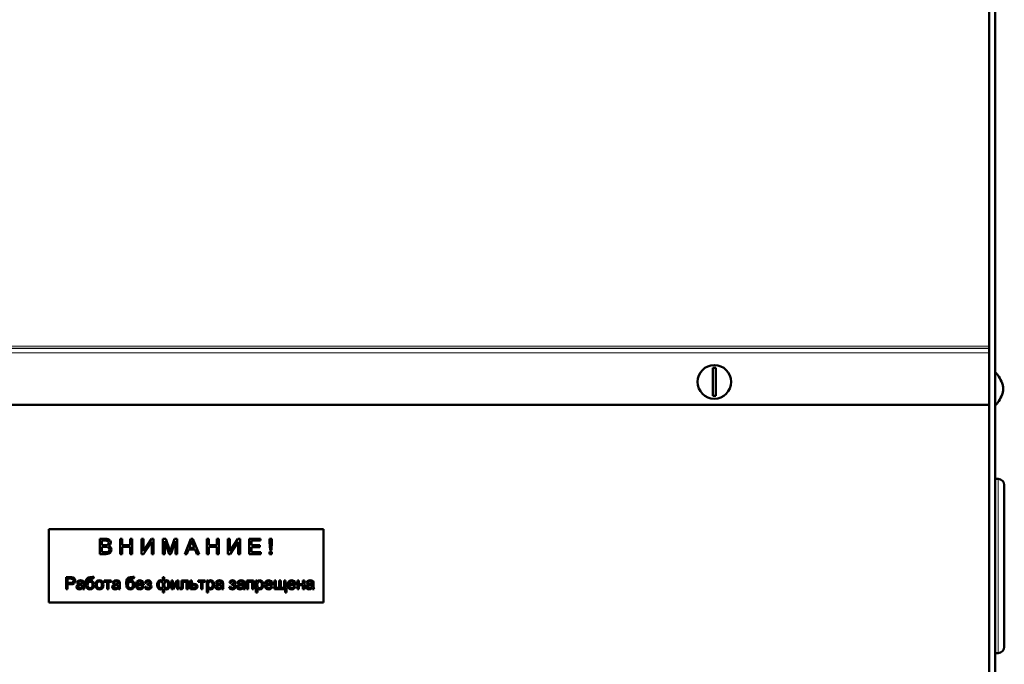
# Model space of a CAD drawing. Units: millimetres. Extents: x 56 to 360, y 8 to 292.
# Drawn here: x 332 to 358, y 130 to 147 of the extents above; entities that cross this region are included whole.
import ezdxf

# ---------------------------------------------------------------- set-up
doc = ezdxf.new("R2010")
doc.units = ezdxf.units.MM
doc.layers.add('DV3_0', color=7, linetype='Continuous')
doc.layers.add('Стандарт', color=7, linetype='Continuous')

# ---------------------------------------------------------------- blocks, each defined once
blk = doc.blocks.new('SE2')
at = {"layer": 'DV3_0', "color": 7, "linetype": 'Continuous', "lineweight": 50}
for p, q in [((357.106, 138.026), (357.106, 230.78)), ((357.266, 230.713), (357.266, 126.666)), ((357.106, 138.026), (357.106, 137.97)), ((357.106, 137.97), (357.106, 137.96)), ((357.106, 137.96), (357.106, 137.847)), ((357.106, 137.847), (357.106, 136.487)), ((349.866, 137.453), (349.866, 136.721)), ((349.946, 136.721), (349.946, 137.453)), ((357.33, 137.272), (357.33, 137.274)), ((357.33, 136.541), (357.33, 136.538)), ((357.106, 136.487), (304.626, 136.487)), ((357.106, 126.666), (357.106, 136.487)), ((357.346, 134.546), (357.266, 134.546)), ((357.506, 130.146), (357.506, 134.386)), ((339.666, 133.226), (332.466, 133.226)), ((332.466, 133.226), (332.466, 131.306)), ((339.666, 131.306), (339.666, 133.226)), ((333.803, 132.578), (333.803, 132.978)), ((333.803, 132.978), (333.953, 132.978)), ((333.936, 132.93), (333.856, 132.93)), ((333.856, 132.93), (333.856, 132.81)), ((334.334, 132.578), (334.334, 132.978)), ((334.334, 132.978), (334.387, 132.978)), ((334.387, 132.978), (334.387, 132.814)), ((334.595, 132.814), (334.595, 132.978)), ((334.595, 132.978), (334.648, 132.978)), ((334.648, 132.978), (334.648, 132.578)), ((334.893, 132.578), (334.893, 132.978)), ((334.893, 132.978), (334.942, 132.978)), ((334.942, 132.978), (334.942, 132.655)), ((334.942, 132.655), (335.154, 132.978)), ((335.154, 132.978), (335.208, 132.978)), ((335.208, 132.978), (335.208, 132.578)), ((335.45, 132.578), (335.45, 132.978)), ((335.45, 132.978), (335.529, 132.978)), ((335.502, 132.918), (335.5, 132.918)), ((335.5, 132.918), (335.5, 132.578)), ((335.616, 132.578), (335.502, 132.918)), ((335.529, 132.978), (335.624, 132.695)), ((335.664, 132.7), (335.76, 132.978)), ((335.779, 132.913), (335.664, 132.578)), ((335.76, 132.978), (335.83, 132.978)), ((335.78, 132.913), (335.779, 132.913)), ((335.78, 132.578), (335.78, 132.913)), ((335.83, 132.978), (335.83, 132.578)), ((336.027, 132.578), (336.181, 132.978)), ((336.181, 132.978), (336.238, 132.978)), ((336.209, 132.936), (336.208, 132.936)), ((336.238, 132.978), (336.401, 132.578)), ((336.601, 132.578), (336.601, 132.978)), ((336.601, 132.978), (336.654, 132.978)), ((336.654, 132.978), (336.654, 132.814)), ((336.862, 132.814), (336.862, 132.978)), ((336.862, 132.978), (336.915, 132.978)), ((336.915, 132.978), (336.915, 132.578)), ((337.159, 132.578), (337.159, 132.978)), ((337.159, 132.978), (337.208, 132.978)), ((337.208, 132.978), (337.208, 132.655)), ((337.208, 132.655), (337.421, 132.978)), ((337.421, 132.978), (337.474, 132.978)), ((337.474, 132.978), (337.474, 132.578)), ((337.718, 132.578), (337.718, 132.978)), ((337.718, 132.978), (338.008, 132.978)), ((338.008, 132.93), (337.771, 132.93)), ((337.771, 132.93), (337.771, 132.808)), ((338.008, 132.978), (338.008, 132.93)), ((338.249, 132.889), (338.249, 132.978)), ((338.249, 132.978), (338.31, 132.978)), ((338.31, 132.978), (338.31, 132.889)), ((333.856, 132.81), (333.943, 132.81)), ((333.949, 132.763), (333.856, 132.763)), ((333.856, 132.763), (333.856, 132.625)), ((334.387, 132.814), (334.595, 132.814)), ((334.595, 132.766), (334.387, 132.766)), ((334.387, 132.766), (334.387, 132.578)), ((334.595, 132.578), (334.595, 132.766)), ((335.159, 132.901), (334.946, 132.578)), ((335.159, 132.578), (335.159, 132.901)), ((336.128, 132.7), (336.083, 132.578)), ((336.295, 132.7), (336.128, 132.7)), ((336.187, 132.861), (336.143, 132.742)), ((336.143, 132.742), (336.279, 132.742)), ((336.342, 132.578), (336.295, 132.7)), ((336.654, 132.814), (336.862, 132.814)), ((336.862, 132.766), (336.654, 132.766)), ((336.654, 132.766), (336.654, 132.578)), ((336.862, 132.578), (336.862, 132.766)), ((337.425, 132.901), (337.213, 132.578)), ((337.425, 132.578), (337.425, 132.901)), ((337.771, 132.808), (337.992, 132.808)), ((337.992, 132.761), (337.771, 132.761)), ((337.771, 132.761), (337.771, 132.625)), ((337.992, 132.808), (337.992, 132.761)), ((338.264, 132.678), (338.249, 132.889)), ((338.296, 132.678), (338.264, 132.678)), ((338.31, 132.889), (338.296, 132.678)), ((333.956, 132.578), (333.803, 132.578)), ((333.856, 132.625), (333.956, 132.625)), ((334.387, 132.578), (334.334, 132.578)), ((334.648, 132.578), (334.595, 132.578)), ((334.946, 132.578), (334.893, 132.578)), ((335.208, 132.578), (335.159, 132.578)), ((335.5, 132.578), (335.45, 132.578)), ((335.664, 132.578), (335.616, 132.578)), ((335.642, 132.636), (335.643, 132.636)), ((335.83, 132.578), (335.78, 132.578)), ((336.083, 132.578), (336.027, 132.578)), ((336.401, 132.578), (336.342, 132.578)), ((336.654, 132.578), (336.601, 132.578)), ((336.915, 132.578), (336.862, 132.578)), ((337.213, 132.578), (337.159, 132.578)), ((337.474, 132.578), (337.425, 132.578)), ((338.017, 132.578), (337.718, 132.578)), ((337.771, 132.625), (338.017, 132.625)), ((338.017, 132.625), (338.017, 132.578)), ((338.251, 132.578), (338.251, 132.634)), ((338.251, 132.634), (338.307, 132.634)), ((338.307, 132.578), (338.251, 132.578)), ((338.307, 132.634), (338.307, 132.578)), ((332.914, 131.658), (332.914, 131.971)), ((332.914, 131.971), (333.032, 131.971)), ((333.035, 131.934), (332.955, 131.934)), ((332.955, 131.934), (332.955, 131.822)), ((333.609, 131.978), (333.643, 131.978)), ((333.916, 131.852), (333.916, 131.884)), ((333.916, 131.884), (334.1, 131.884)), ((334.1, 131.884), (334.1, 131.852)), ((334.668, 131.978), (334.702, 131.978)), ((335.45, 131.862), (335.45, 131.971)), ((335.45, 131.971), (335.488, 131.971)), ((335.488, 131.971), (335.488, 131.862)), ((335.677, 131.658), (335.677, 131.884)), ((335.677, 131.884), (335.716, 131.884)), ((335.716, 131.884), (335.716, 131.712)), ((335.716, 131.712), (335.823, 131.884)), ((335.823, 131.884), (335.864, 131.884)), ((335.864, 131.884), (335.864, 131.658)), ((335.94, 131.731), (335.94, 131.884)), ((335.94, 131.884), (336.114, 131.884)), ((336.114, 131.884), (336.114, 131.658)), ((336.172, 131.658), (336.172, 131.884)), ((336.172, 131.884), (336.21, 131.884)), ((336.21, 131.884), (336.21, 131.796)), ((336.379, 131.852), (336.379, 131.884)), ((336.379, 131.884), (336.563, 131.884)), ((336.563, 131.884), (336.563, 131.852)), ((336.601, 131.571), (336.601, 131.884)), ((336.601, 131.884), (336.636, 131.884)), ((336.636, 131.884), (336.636, 131.855)), ((337.652, 131.658), (337.652, 131.884)), ((337.652, 131.884), (337.831, 131.884)), ((337.831, 131.884), (337.831, 131.658)), ((337.889, 131.571), (337.889, 131.884)), ((337.889, 131.884), (337.924, 131.884)), ((337.924, 131.884), (337.924, 131.855)), ((338.376, 131.658), (338.376, 131.884)), ((338.376, 131.884), (338.415, 131.884)), ((338.415, 131.884), (338.415, 131.69)), ((338.502, 131.69), (338.502, 131.884)), ((338.502, 131.884), (338.54, 131.884)), ((338.54, 131.884), (338.54, 131.69)), ((338.628, 131.69), (338.628, 131.884)), ((338.628, 131.884), (338.667, 131.884)), ((338.667, 131.884), (338.667, 131.69)), ((338.978, 131.658), (338.978, 131.884)), ((338.978, 131.884), (339.016, 131.884)), ((339.016, 131.884), (339.016, 131.791)), ((339.123, 131.791), (339.123, 131.884)), ((339.123, 131.884), (339.161, 131.884)), ((339.161, 131.884), (339.161, 131.658)), ((332.955, 131.658), (332.914, 131.658)), ((332.955, 131.822), (333.036, 131.822)), ((333.035, 131.785), (332.955, 131.785)), ((332.955, 131.785), (332.955, 131.658)), ((333.232, 131.815), (333.195, 131.82)), ((333.277, 131.789), (333.313, 131.794)), ((333.346, 131.758), (333.346, 131.772)), ((333.397, 131.658), (333.357, 131.658)), ((333.385, 131.804), (333.385, 131.753)), ((333.989, 131.852), (333.916, 131.852)), ((333.989, 131.658), (333.989, 131.852)), ((334.028, 131.658), (333.989, 131.658)), ((334.1, 131.852), (334.028, 131.852)), ((334.028, 131.852), (334.028, 131.658)), ((334.17, 131.815), (334.132, 131.82)), ((334.215, 131.789), (334.25, 131.794)), ((334.284, 131.758), (334.284, 131.772)), ((334.334, 131.658), (334.294, 131.658)), ((334.322, 131.804), (334.322, 131.753)), ((334.95, 131.761), (334.78, 131.761)), ((334.782, 131.793), (334.911, 131.793)), ((334.909, 131.731), (334.949, 131.726)), ((334.978, 131.722), (335.014, 131.73)), ((335.021, 131.82), (334.985, 131.826)), ((335.046, 131.761), (335.046, 131.791)), ((335.046, 131.791), (335.058, 131.791)), ((335.058, 131.761), (335.046, 131.761)), ((335.45, 131.571), (335.45, 131.678)), ((335.488, 131.678), (335.488, 131.571)), ((335.719, 131.658), (335.677, 131.658)), ((335.826, 131.83), (335.719, 131.658)), ((335.826, 131.658), (335.826, 131.83)), ((335.864, 131.658), (335.826, 131.658)), ((335.898, 131.658), (335.898, 131.692)), ((336.075, 131.852), (335.979, 131.852)), ((335.979, 131.852), (335.979, 131.721)), ((336.075, 131.658), (336.075, 131.852)), ((336.114, 131.658), (336.075, 131.658)), ((336.273, 131.658), (336.172, 131.658)), ((336.21, 131.796), (336.263, 131.796)), ((336.26, 131.764), (336.21, 131.764)), ((336.21, 131.764), (336.21, 131.69)), ((336.21, 131.69), (336.256, 131.69)), ((336.452, 131.852), (336.379, 131.852)), ((336.452, 131.658), (336.452, 131.852)), ((336.491, 131.658), (336.452, 131.658)), ((336.563, 131.852), (336.491, 131.852)), ((336.491, 131.852), (336.491, 131.658)), ((336.636, 131.855), (336.637, 131.855)), ((336.641, 131.682), (336.64, 131.682)), ((336.64, 131.682), (336.64, 131.571)), ((336.876, 131.815), (336.838, 131.82)), ((336.921, 131.789), (336.956, 131.794)), ((336.99, 131.758), (336.99, 131.772)), ((337.04, 131.658), (337, 131.658)), ((337.028, 131.804), (337.028, 131.753)), ((337.19, 131.722), (337.226, 131.73)), ((337.233, 131.82), (337.197, 131.826)), ((337.258, 131.761), (337.258, 131.791)), ((337.258, 131.791), (337.27, 131.791)), ((337.271, 131.761), (337.258, 131.761)), ((337.44, 131.815), (337.403, 131.82)), ((337.485, 131.789), (337.521, 131.794)), ((337.554, 131.758), (337.554, 131.772)), ((337.605, 131.658), (337.565, 131.658)), ((337.593, 131.804), (337.593, 131.753)), ((337.69, 131.658), (337.652, 131.658)), ((337.792, 131.852), (337.69, 131.852)), ((337.69, 131.852), (337.69, 131.658)), ((337.792, 131.658), (337.792, 131.852)), ((337.831, 131.658), (337.792, 131.658)), ((337.924, 131.855), (337.925, 131.855)), ((337.929, 131.682), (337.928, 131.682)), ((337.928, 131.682), (337.928, 131.571)), ((338.329, 131.761), (338.159, 131.761)), ((338.161, 131.793), (338.289, 131.793)), ((338.288, 131.731), (338.327, 131.726)), ((338.66, 131.658), (338.376, 131.658)), ((338.415, 131.69), (338.502, 131.69)), ((338.54, 131.69), (338.628, 131.69)), ((338.66, 131.571), (338.66, 131.658)), ((338.667, 131.69), (338.692, 131.69)), ((338.692, 131.69), (338.692, 131.571)), ((338.932, 131.761), (338.762, 131.761)), ((338.764, 131.793), (338.892, 131.793)), ((338.891, 131.731), (338.931, 131.726)), ((339.016, 131.658), (338.978, 131.658)), ((339.016, 131.791), (339.123, 131.791)), ((339.123, 131.759), (339.016, 131.759)), ((339.016, 131.759), (339.016, 131.658)), ((339.123, 131.658), (339.123, 131.759)), ((339.161, 131.658), (339.123, 131.658)), ((339.251, 131.815), (339.214, 131.82)), ((339.296, 131.789), (339.332, 131.794)), ((339.365, 131.758), (339.365, 131.772)), ((339.416, 131.658), (339.376, 131.658)), ((339.403, 131.804), (339.403, 131.753)), ((335.488, 131.571), (335.45, 131.571)), ((336.64, 131.571), (336.601, 131.571)), ((337.928, 131.571), (337.889, 131.571)), ((338.692, 131.571), (338.66, 131.571)), ((332.466, 131.306), (339.666, 131.306)), ((357.266, 129.986), (357.346, 129.986))]:
    blk.add_line(p, q, dxfattribs=at)
at = {"layer": 'DV3_0', "color": 7, "linetype": 'Continuous', "lineweight": 18}
for p, q in [((357.106, 138.026), (304.626, 138.026)), ((357.106, 137.97), (304.626, 137.97)), ((357.106, 137.96), (304.626, 137.96)), ((357.106, 137.847), (304.626, 137.847)), ((357.346, 134.546), (357.346, 129.986))]:
    blk.add_line(p, q, dxfattribs=at)
at = {"layer": 'DV3_0', "color": 7, "linetype": 'Continuous', "lineweight": 50}
blk.add_circle((349.906, 137.087), 0.44, dxfattribs=at)
for centre, radius, start, end in [((349.906, 137.087), 0.368, 83.7575, 96.2425), ((356.723, 136.799), 0.771, 37.9931, 45.1619), ((349.906, 137.087), 0.368, 263.7575, 276.2425), ((356.723, 137.013), 0.771, 314.8381, 322.0069), ((357.346, 134.386), 0.16, 0, 90), ((357.346, 130.146), 0.16, 270, 0)]:
    blk.add_arc(centre, radius, start, end, dxfattribs=at)
for points, knots in [([(357.33, 137.272), (357.371, 137.219), (357.405, 137.162), (357.444, 137.069), (357.455, 137.037), (357.468, 136.989), (357.472, 136.973), (357.476, 136.948), (357.477, 136.94), (357.479, 136.923), (357.48, 136.915), (357.48, 136.889), (357.478, 136.873), (357.472, 136.839), (357.468, 136.823), (357.455, 136.775), (357.444, 136.743), (357.405, 136.65), (357.371, 136.593), (357.33, 136.541)], [0, 0, 0, 0, 0.25, 0.25, 0.375, 0.375, 0.4375, 0.4375, 0.46875, 0.46875, 0.5, 0.5, 0.5625, 0.5625, 0.625, 0.625, 0.75, 0.75, 1, 1, 1, 1]), ([(334.02, 132.829), (334.029, 132.838), (334.034, 132.851), (334.034, 132.869), (334.034, 132.888), (334.029, 132.902), (334.02, 132.911), (334.01, 132.92), (333.999, 132.925), (333.986, 132.928)], [0, 0, 0, 0, 0.489909, 0.489909, 0.489909, 0.999518, 0.999518, 0.999518, 1, 1, 1, 1]), ([(334.056, 132.946), (334.076, 132.925), (334.086, 132.902), (334.086, 132.876), (334.086, 132.858), (334.081, 132.842), (334.072, 132.828)], [0, 0, 0, 0, 0.608454, 0.608454, 0.608454, 1, 1, 1, 1]), ([(334.03, 132.644), (334.044, 132.656), (334.051, 132.673), (334.051, 132.694), (334.051, 132.716), (334.043, 132.733), (334.028, 132.745), (334.014, 132.757), (333.987, 132.763), (333.949, 132.763)], [0, 0, 0, 0, 0.494772, 0.494772, 0.494772, 0.998942, 0.998942, 0.998942, 1, 1, 1, 1]), ([(334.087, 132.754), (334.099, 132.736), (334.105, 132.717), (334.105, 132.694), (334.105, 132.672), (334.1, 132.651), (334.088, 132.632)], [0, 0, 0, 0, 0.495386, 0.495386, 0.495386, 1, 1, 1, 1]), ([(334.088, 132.632), (334.077, 132.614), (334.061, 132.6), (334.04, 132.591), (334.02, 132.582), (333.992, 132.578), (333.956, 132.578)], [0, 0, 0, 0, 0.431128, 0.431128, 0.431128, 1, 1, 1, 1]), ([(333.036, 131.822), (333.085, 131.822), (333.109, 131.841), (333.109, 131.879), (333.109, 131.892), (333.106, 131.903), (333.1, 131.912)], [0, 0, 0, 0, 0.769166, 0.769166, 0.769166, 1, 1, 1, 1]), ([(333.144, 131.922), (333.149, 131.909), (333.152, 131.895), (333.152, 131.88), (333.152, 131.852), (333.143, 131.828), (333.125, 131.811)], [0, 0, 0, 0, 0.353206, 0.353206, 0.353206, 1, 1, 1, 1]), ([(333.227, 131.872), (333.244, 131.884), (333.267, 131.89), (333.297, 131.89), (333.324, 131.89), (333.344, 131.886), (333.357, 131.878), (333.37, 131.87), (333.378, 131.86), (333.38, 131.848), (333.383, 131.837), (333.385, 131.822), (333.385, 131.804)], [0, 0, 0, 0, 0.543785, 0.543785, 0.543785, 0.998954, 0.998954, 0.998954, 0.999445, 0.999445, 0.999445, 1, 1, 1, 1]), ([(333.467, 131.842), (333.478, 131.857), (333.49, 131.868), (333.502, 131.875), (333.514, 131.882), (333.528, 131.885), (333.545, 131.885), (333.575, 131.885), (333.6, 131.874), (333.619, 131.854)], [0, 0, 0, 0, 0.521143, 0.521143, 0.521143, 0.998926, 0.998926, 0.998926, 1, 1, 1, 1]), ([(333.523, 131.968), (333.538, 131.97), (333.557, 131.971), (333.58, 131.971), (333.59, 131.971), (333.597, 131.971), (333.601, 131.972)], [0, 0, 0, 0, 0.735857, 0.735857, 0.735857, 1, 1, 1, 1]), ([(334.164, 131.872), (334.181, 131.884), (334.204, 131.89), (334.234, 131.89), (334.261, 131.89), (334.281, 131.886), (334.294, 131.878), (334.307, 131.87), (334.315, 131.86), (334.318, 131.848), (334.321, 131.837), (334.322, 131.822), (334.322, 131.804)], [0, 0, 0, 0, 0.543785, 0.543785, 0.543785, 0.998954, 0.998954, 0.998954, 0.999445, 0.999445, 0.999445, 1, 1, 1, 1]), ([(334.525, 131.842), (334.536, 131.857), (334.548, 131.868), (334.56, 131.875), (334.572, 131.882), (334.587, 131.885), (334.603, 131.885), (334.634, 131.885), (334.659, 131.874), (334.678, 131.854)], [0, 0, 0, 0, 0.521143, 0.521143, 0.521143, 0.998926, 0.998926, 0.998926, 1, 1, 1, 1]), ([(334.582, 131.968), (334.596, 131.97), (334.615, 131.971), (334.639, 131.971), (334.649, 131.971), (334.655, 131.971), (334.66, 131.972)], [0, 0, 0, 0, 0.735857, 0.735857, 0.735857, 1, 1, 1, 1]), ([(334.769, 131.856), (334.787, 131.878), (334.814, 131.89), (334.847, 131.89), (334.864, 131.89), (334.88, 131.886), (334.895, 131.879)], [0, 0, 0, 0, 0.646529, 0.646529, 0.646529, 1, 1, 1, 1]), ([(335.014, 131.873), (335.028, 131.884), (335.046, 131.89), (335.067, 131.89), (335.09, 131.89), (335.109, 131.883), (335.123, 131.87)], [0, 0, 0, 0, 0.481184, 0.481184, 0.481184, 1, 1, 1, 1]), ([(335.33, 131.857), (335.346, 131.879), (335.368, 131.89), (335.394, 131.89), (335.417, 131.89), (335.435, 131.881), (335.45, 131.862)], [0, 0, 0, 0, 0.538978, 0.538978, 0.538978, 1, 1, 1, 1]), ([(335.515, 131.884), (335.523, 131.888), (335.533, 131.89), (335.545, 131.89), (335.571, 131.89), (335.592, 131.879), (335.609, 131.857)], [0, 0, 0, 0, 0.289205, 0.289205, 0.289205, 1, 1, 1, 1]), ([(336.637, 131.855), (336.651, 131.878), (336.673, 131.89), (336.702, 131.89), (336.732, 131.89), (336.755, 131.879), (336.772, 131.857)], [0, 0, 0, 0, 0.490369, 0.490369, 0.490369, 1, 1, 1, 1]), ([(336.87, 131.872), (336.887, 131.884), (336.91, 131.89), (336.94, 131.89), (336.967, 131.89), (336.987, 131.886), (337, 131.878), (337.013, 131.87), (337.021, 131.86), (337.024, 131.848), (337.026, 131.837), (337.028, 131.822), (337.028, 131.804)], [0, 0, 0, 0, 0.543785, 0.543785, 0.543785, 0.998954, 0.998954, 0.998954, 0.999445, 0.999445, 0.999445, 1, 1, 1, 1]), ([(337.226, 131.873), (337.24, 131.884), (337.258, 131.89), (337.279, 131.89), (337.303, 131.89), (337.321, 131.883), (337.335, 131.87)], [0, 0, 0, 0, 0.481184, 0.481184, 0.481184, 1, 1, 1, 1]), ([(337.435, 131.872), (337.452, 131.884), (337.475, 131.89), (337.505, 131.89), (337.532, 131.89), (337.552, 131.886), (337.565, 131.878), (337.578, 131.87), (337.585, 131.86), (337.588, 131.848), (337.591, 131.837), (337.593, 131.822), (337.593, 131.804)], [0, 0, 0, 0, 0.543785, 0.543785, 0.543785, 0.998954, 0.998954, 0.998954, 0.999445, 0.999445, 0.999445, 1, 1, 1, 1]), ([(337.925, 131.855), (337.94, 131.878), (337.961, 131.89), (337.99, 131.89), (338.02, 131.89), (338.043, 131.879), (338.06, 131.857)], [0, 0, 0, 0, 0.490369, 0.490369, 0.490369, 1, 1, 1, 1]), ([(338.148, 131.856), (338.166, 131.878), (338.192, 131.89), (338.226, 131.89), (338.243, 131.89), (338.259, 131.886), (338.274, 131.879)], [0, 0, 0, 0, 0.646529, 0.646529, 0.646529, 1, 1, 1, 1]), ([(338.751, 131.856), (338.769, 131.878), (338.795, 131.89), (338.829, 131.89), (338.846, 131.89), (338.862, 131.886), (338.877, 131.879)], [0, 0, 0, 0, 0.646529, 0.646529, 0.646529, 1, 1, 1, 1]), ([(339.245, 131.872), (339.262, 131.884), (339.286, 131.89), (339.316, 131.89), (339.343, 131.89), (339.363, 131.886), (339.376, 131.878), (339.388, 131.87), (339.396, 131.86), (339.399, 131.848), (339.402, 131.837), (339.403, 131.822), (339.403, 131.804)], [0, 0, 0, 0, 0.543785, 0.543785, 0.543785, 0.998954, 0.998954, 0.998954, 0.999445, 0.999445, 0.999445, 1, 1, 1, 1]), ([(333.209, 131.671), (333.195, 131.683), (333.188, 131.698), (333.188, 131.718), (333.188, 131.737), (333.195, 131.752), (333.208, 131.764)], [0, 0, 0, 0, 0.506701, 0.506701, 0.506701, 1, 1, 1, 1]), ([(333.349, 131.686), (333.323, 131.664), (333.295, 131.653), (333.266, 131.653), (333.242, 131.653), (333.223, 131.659), (333.209, 131.671)], [0, 0, 0, 0, 0.602233, 0.602233, 0.602233, 1, 1, 1, 1]), ([(333.273, 131.756), (333.244, 131.752), (333.229, 131.739), (333.229, 131.719), (333.229, 131.708), (333.233, 131.7), (333.241, 131.693)], [0, 0, 0, 0, 0.695093, 0.695093, 0.695093, 1, 1, 1, 1]), ([(333.241, 131.693), (333.249, 131.686), (333.26, 131.683), (333.275, 131.683), (333.294, 131.683), (333.31, 131.689), (333.325, 131.7), (333.339, 131.711), (333.346, 131.731), (333.346, 131.758)], [0, 0, 0, 0, 0.400461, 0.400461, 0.400461, 0.999175, 0.999175, 0.999175, 1, 1, 1, 1]), ([(333.322, 131.853), (333.315, 131.857), (333.304, 131.858), (333.291, 131.858), (333.275, 131.858), (333.262, 131.855), (333.252, 131.849)], [0, 0, 0, 0, 0.434275, 0.434275, 0.434275, 1, 1, 1, 1]), ([(333.442, 131.73), (333.437, 131.748), (333.434, 131.772), (333.434, 131.803), (333.434, 131.833), (333.435, 131.857), (333.437, 131.874)], [0, 0, 0, 0, 0.508614, 0.508614, 0.508614, 1, 1, 1, 1]), ([(333.495, 131.83), (333.483, 131.814), (333.477, 131.793), (333.477, 131.765), (333.477, 131.74), (333.483, 131.721), (333.496, 131.706), (333.508, 131.691), (333.524, 131.684), (333.543, 131.684)], [0, 0, 0, 0, 0.517598, 0.517598, 0.517598, 0.999305, 0.999305, 0.999305, 1, 1, 1, 1]), ([(333.59, 131.831), (333.579, 131.846), (333.563, 131.853), (333.544, 131.853), (333.523, 131.853), (333.507, 131.845), (333.495, 131.83)], [0, 0, 0, 0, 0.487417, 0.487417, 0.487417, 1, 1, 1, 1]), ([(333.619, 131.686), (333.6, 131.664), (333.575, 131.653), (333.543, 131.653), (333.526, 131.653), (333.511, 131.655), (333.499, 131.66)], [0, 0, 0, 0, 0.659749, 0.659749, 0.659749, 1, 1, 1, 1]), ([(333.543, 131.684), (333.562, 131.684), (333.578, 131.692), (333.59, 131.708), (333.602, 131.724), (333.608, 131.745), (333.608, 131.772), (333.608, 131.797), (333.602, 131.817), (333.59, 131.831)], [0, 0, 0, 0, 0.451028, 0.451028, 0.451028, 0.999198, 0.999198, 0.999198, 1, 1, 1, 1]), ([(333.619, 131.854), (333.638, 131.833), (333.647, 131.805), (333.647, 131.771), (333.647, 131.736), (333.638, 131.707), (333.619, 131.686)], [0, 0, 0, 0, 0.4924, 0.4924, 0.4924, 1, 1, 1, 1]), ([(333.86, 131.68), (333.839, 131.662), (333.814, 131.653), (333.787, 131.653), (333.758, 131.653), (333.733, 131.662), (333.712, 131.681), (333.691, 131.7), (333.681, 131.73), (333.681, 131.771), (333.681, 131.811), (333.691, 131.841), (333.711, 131.86)], [0, 0, 0, 0, 0.4947, 0.4947, 0.4947, 0.997495, 0.997495, 0.997495, 0.998758, 0.998758, 0.998758, 1, 1, 1, 1]), ([(333.739, 131.836), (333.726, 131.822), (333.72, 131.8), (333.72, 131.771), (333.72, 131.742), (333.726, 131.721), (333.739, 131.706)], [0, 0, 0, 0, 0.499925, 0.499925, 0.499925, 1, 1, 1, 1]), ([(333.835, 131.837), (333.822, 131.851), (333.806, 131.858), (333.787, 131.858), (333.767, 131.858), (333.751, 131.851), (333.739, 131.836)], [0, 0, 0, 0, 0.497703, 0.497703, 0.497703, 1, 1, 1, 1]), ([(333.837, 131.709), (333.848, 131.725), (333.854, 131.746), (333.854, 131.773), (333.854, 131.801), (333.847, 131.822), (333.835, 131.837)], [0, 0, 0, 0, 0.494725, 0.494725, 0.494725, 1, 1, 1, 1]), ([(333.863, 131.86), (333.883, 131.84), (333.893, 131.811), (333.893, 131.775), (333.893, 131.73), (333.882, 131.699), (333.86, 131.68)], [0, 0, 0, 0, 0.471923, 0.471923, 0.471923, 1, 1, 1, 1]), ([(334.146, 131.671), (334.132, 131.683), (334.125, 131.698), (334.125, 131.718), (334.125, 131.737), (334.132, 131.752), (334.145, 131.764)], [0, 0, 0, 0, 0.506701, 0.506701, 0.506701, 1, 1, 1, 1]), ([(334.286, 131.686), (334.26, 131.664), (334.233, 131.653), (334.203, 131.653), (334.179, 131.653), (334.16, 131.659), (334.146, 131.671)], [0, 0, 0, 0, 0.602233, 0.602233, 0.602233, 1, 1, 1, 1]), ([(334.21, 131.756), (334.181, 131.752), (334.166, 131.739), (334.166, 131.719), (334.166, 131.708), (334.17, 131.7), (334.178, 131.693)], [0, 0, 0, 0, 0.695093, 0.695093, 0.695093, 1, 1, 1, 1]), ([(334.178, 131.693), (334.186, 131.686), (334.197, 131.683), (334.212, 131.683), (334.231, 131.683), (334.247, 131.689), (334.262, 131.7), (334.276, 131.711), (334.284, 131.731), (334.284, 131.758)], [0, 0, 0, 0, 0.400461, 0.400461, 0.400461, 0.999175, 0.999175, 0.999175, 1, 1, 1, 1]), ([(334.259, 131.853), (334.252, 131.857), (334.241, 131.858), (334.228, 131.858), (334.212, 131.858), (334.199, 131.855), (334.189, 131.849)], [0, 0, 0, 0, 0.434275, 0.434275, 0.434275, 1, 1, 1, 1]), ([(334.501, 131.73), (334.496, 131.748), (334.493, 131.772), (334.493, 131.803), (334.493, 131.833), (334.494, 131.857), (334.496, 131.874)], [0, 0, 0, 0, 0.508614, 0.508614, 0.508614, 1, 1, 1, 1]), ([(334.554, 131.83), (334.542, 131.814), (334.536, 131.793), (334.536, 131.765), (334.536, 131.74), (334.542, 131.721), (334.554, 131.706), (334.567, 131.691), (334.583, 131.684), (334.602, 131.684)], [0, 0, 0, 0, 0.517598, 0.517598, 0.517598, 0.999305, 0.999305, 0.999305, 1, 1, 1, 1]), ([(334.649, 131.831), (334.637, 131.846), (334.622, 131.853), (334.602, 131.853), (334.582, 131.853), (334.566, 131.845), (334.554, 131.83)], [0, 0, 0, 0, 0.487417, 0.487417, 0.487417, 1, 1, 1, 1]), ([(334.678, 131.686), (334.659, 131.664), (334.634, 131.653), (334.602, 131.653), (334.585, 131.653), (334.57, 131.655), (334.557, 131.66)], [0, 0, 0, 0, 0.659749, 0.659749, 0.659749, 1, 1, 1, 1]), ([(334.602, 131.684), (334.621, 131.684), (334.637, 131.692), (334.649, 131.708), (334.66, 131.724), (334.666, 131.745), (334.666, 131.772), (334.666, 131.797), (334.661, 131.817), (334.649, 131.831)], [0, 0, 0, 0, 0.451028, 0.451028, 0.451028, 0.999198, 0.999198, 0.999198, 1, 1, 1, 1]), ([(334.678, 131.854), (334.697, 131.833), (334.706, 131.805), (334.706, 131.771), (334.706, 131.736), (334.697, 131.707), (334.678, 131.686)], [0, 0, 0, 0, 0.4924, 0.4924, 0.4924, 1, 1, 1, 1]), ([(334.77, 131.684), (334.751, 131.705), (334.741, 131.733), (334.741, 131.769), (334.741, 131.805), (334.75, 131.834), (334.769, 131.856)], [0, 0, 0, 0, 0.498379, 0.498379, 0.498379, 1, 1, 1, 1]), ([(334.914, 131.672), (334.896, 131.659), (334.875, 131.653), (334.849, 131.653), (334.815, 131.653), (334.789, 131.663), (334.77, 131.684)], [0, 0, 0, 0, 0.432055, 0.432055, 0.432055, 1, 1, 1, 1]), ([(334.802, 131.704), (334.814, 131.691), (334.83, 131.684), (334.849, 131.684), (334.864, 131.684), (334.876, 131.688), (334.886, 131.696)], [0, 0, 0, 0, 0.576424, 0.576424, 0.576424, 1, 1, 1, 1]), ([(334.889, 131.843), (334.876, 131.853), (334.862, 131.858), (334.847, 131.858), (334.829, 131.858), (334.814, 131.852), (334.803, 131.84)], [0, 0, 0, 0, 0.475869, 0.475869, 0.475869, 1, 1, 1, 1]), ([(335.13, 131.672), (335.115, 131.659), (335.094, 131.653), (335.068, 131.653), (335.016, 131.653), (334.986, 131.676), (334.978, 131.722)], [0, 0, 0, 0, 0.331293, 0.331293, 0.331293, 1, 1, 1, 1]), ([(335.094, 131.849), (335.087, 131.855), (335.078, 131.858), (335.067, 131.858), (335.044, 131.858), (335.029, 131.846), (335.021, 131.82)], [0, 0, 0, 0, 0.302444, 0.302444, 0.302444, 1, 1, 1, 1]), ([(335.034, 131.696), (335.044, 131.688), (335.055, 131.684), (335.068, 131.684), (335.081, 131.684), (335.092, 131.688), (335.1, 131.695)], [0, 0, 0, 0, 0.51366, 0.51366, 0.51366, 1, 1, 1, 1]), ([(335.058, 131.791), (335.089, 131.791), (335.104, 131.802), (335.104, 131.824), (335.104, 131.834), (335.1, 131.843), (335.094, 131.849)], [0, 0, 0, 0, 0.716241, 0.716241, 0.716241, 1, 1, 1, 1]), ([(335.1, 131.695), (335.108, 131.703), (335.113, 131.712), (335.113, 131.723), (335.113, 131.731), (335.111, 131.738), (335.106, 131.744)], [0, 0, 0, 0, 0.590978, 0.590978, 0.590978, 1, 1, 1, 1]), ([(335.123, 131.87), (335.137, 131.857), (335.144, 131.841), (335.144, 131.822), (335.144, 131.804), (335.136, 131.79), (335.118, 131.778)], [0, 0, 0, 0, 0.498114, 0.498114, 0.498114, 1, 1, 1, 1]), ([(335.118, 131.778), (335.141, 131.765), (335.152, 131.747), (335.152, 131.721), (335.152, 131.701), (335.144, 131.684), (335.13, 131.672)], [0, 0, 0, 0, 0.55635, 0.55635, 0.55635, 1, 1, 1, 1]), ([(335.45, 131.678), (335.434, 131.661), (335.416, 131.653), (335.394, 131.653), (335.368, 131.653), (335.347, 131.664), (335.33, 131.686), (335.313, 131.709), (335.305, 131.738), (335.305, 131.774), (335.305, 131.808), (335.313, 131.836), (335.33, 131.857)], [0, 0, 0, 0, 0.451841, 0.451841, 0.451841, 0.997694, 0.997694, 0.997694, 0.998871, 0.998871, 0.998871, 1, 1, 1, 1]), ([(335.359, 131.836), (335.349, 131.821), (335.344, 131.799), (335.344, 131.772), (335.344, 131.743), (335.349, 131.722), (335.359, 131.707)], [0, 0, 0, 0, 0.496017, 0.496017, 0.496017, 1, 1, 1, 1]), ([(335.4, 131.684), (335.434, 131.684), (335.451, 131.712), (335.451, 131.769), (335.451, 131.828), (335.433, 131.858), (335.398, 131.858), (335.381, 131.858), (335.368, 131.851), (335.359, 131.836)], [0, 0, 0, 0, 0.485243, 0.485243, 0.485243, 0.999384, 0.999384, 0.999384, 1, 1, 1, 1]), ([(335.5, 131.836), (335.492, 131.821), (335.488, 131.799), (335.488, 131.768), (335.488, 131.712), (335.504, 131.684), (335.537, 131.684)], [0, 0, 0, 0, 0.369268, 0.369268, 0.369268, 1, 1, 1, 1]), ([(335.608, 131.685), (335.59, 131.664), (335.569, 131.653), (335.544, 131.653), (335.523, 131.653), (335.505, 131.661), (335.488, 131.678)], [0, 0, 0, 0, 0.542377, 0.542377, 0.542377, 1, 1, 1, 1]), ([(335.537, 131.684), (335.555, 131.684), (335.568, 131.692), (335.579, 131.707), (335.589, 131.723), (335.594, 131.745), (335.594, 131.773), (335.594, 131.8), (335.589, 131.821), (335.579, 131.836), (335.569, 131.851), (335.556, 131.858), (335.539, 131.858), (335.522, 131.858), (335.509, 131.851), (335.5, 131.836)], [0, 0, 0, 0, 0.425434, 0.425434, 0.425434, 0.99793, 0.99793, 0.99793, 0.998758, 0.998758, 0.998758, 0.99938, 0.99938, 0.99938, 1, 1, 1, 1]), ([(335.609, 131.857), (335.625, 131.836), (335.633, 131.807), (335.633, 131.772), (335.633, 131.736), (335.625, 131.707), (335.608, 131.685)], [0, 0, 0, 0, 0.497582, 0.497582, 0.497582, 1, 1, 1, 1]), ([(335.898, 131.692), (335.907, 131.691), (335.913, 131.691), (335.918, 131.691), (335.928, 131.691), (335.935, 131.693), (335.937, 131.698)], [0, 0, 0, 0, 0.464392, 0.464392, 0.464392, 1, 1, 1, 1]), ([(335.966, 131.67), (335.958, 131.661), (335.946, 131.657), (335.929, 131.657), (335.918, 131.657), (335.908, 131.657), (335.898, 131.658)], [0, 0, 0, 0, 0.580462, 0.580462, 0.580462, 1, 1, 1, 1]), ([(336.256, 131.69), (336.298, 131.69), (336.318, 131.702), (336.318, 131.727), (336.318, 131.752), (336.299, 131.764), (336.26, 131.764)], [0, 0, 0, 0, 0.5098, 0.5098, 0.5098, 1, 1, 1, 1]), ([(336.333, 131.777), (336.35, 131.764), (336.358, 131.747), (336.358, 131.727), (336.358, 131.707), (336.35, 131.69), (336.335, 131.677)], [0, 0, 0, 0, 0.51214, 0.51214, 0.51214, 1, 1, 1, 1]), ([(336.653, 131.835), (336.642, 131.818), (336.636, 131.796), (336.636, 131.77), (336.636, 131.742), (336.641, 131.721), (336.653, 131.706), (336.664, 131.691), (336.679, 131.684), (336.697, 131.684)], [0, 0, 0, 0, 0.502428, 0.502428, 0.502428, 0.99934, 0.99934, 0.99934, 1, 1, 1, 1]), ([(336.772, 131.857), (336.789, 131.836), (336.798, 131.808), (336.798, 131.773), (336.798, 131.736), (336.789, 131.707), (336.769, 131.685), (336.75, 131.664), (336.727, 131.653), (336.699, 131.653), (336.675, 131.653), (336.655, 131.662), (336.641, 131.682)], [0, 0, 0, 0, 0.485445, 0.485445, 0.485445, 0.998092, 0.998092, 0.998092, 0.99912, 0.99912, 0.99912, 1, 1, 1, 1]), ([(336.697, 131.684), (336.715, 131.684), (336.729, 131.692), (336.741, 131.707), (336.753, 131.721), (336.759, 131.744), (336.759, 131.773), (336.759, 131.801), (336.753, 131.822), (336.742, 131.837)], [0, 0, 0, 0, 0.42791, 0.42791, 0.42791, 0.999144, 0.999144, 0.999144, 1, 1, 1, 1]), ([(336.852, 131.671), (336.838, 131.683), (336.831, 131.698), (336.831, 131.718), (336.831, 131.737), (336.838, 131.752), (336.851, 131.764)], [0, 0, 0, 0, 0.506701, 0.506701, 0.506701, 1, 1, 1, 1]), ([(336.992, 131.686), (336.966, 131.664), (336.939, 131.653), (336.909, 131.653), (336.885, 131.653), (336.866, 131.659), (336.852, 131.671)], [0, 0, 0, 0, 0.602233, 0.602233, 0.602233, 1, 1, 1, 1]), ([(336.916, 131.756), (336.887, 131.752), (336.872, 131.739), (336.872, 131.719), (336.872, 131.708), (336.876, 131.7), (336.884, 131.693)], [0, 0, 0, 0, 0.695093, 0.695093, 0.695093, 1, 1, 1, 1]), ([(336.884, 131.693), (336.892, 131.686), (336.903, 131.683), (336.918, 131.683), (336.937, 131.683), (336.953, 131.689), (336.968, 131.7), (336.982, 131.711), (336.99, 131.731), (336.99, 131.758)], [0, 0, 0, 0, 0.400461, 0.400461, 0.400461, 0.999175, 0.999175, 0.999175, 1, 1, 1, 1]), ([(336.965, 131.853), (336.958, 131.857), (336.947, 131.858), (336.934, 131.858), (336.918, 131.858), (336.905, 131.855), (336.895, 131.849)], [0, 0, 0, 0, 0.434275, 0.434275, 0.434275, 1, 1, 1, 1]), ([(337.342, 131.672), (337.327, 131.659), (337.306, 131.653), (337.28, 131.653), (337.228, 131.653), (337.198, 131.676), (337.19, 131.722)], [0, 0, 0, 0, 0.331293, 0.331293, 0.331293, 1, 1, 1, 1]), ([(337.306, 131.849), (337.299, 131.855), (337.29, 131.858), (337.279, 131.858), (337.256, 131.858), (337.241, 131.846), (337.233, 131.82)], [0, 0, 0, 0, 0.302444, 0.302444, 0.302444, 1, 1, 1, 1]), ([(337.246, 131.696), (337.256, 131.688), (337.267, 131.684), (337.28, 131.684), (337.293, 131.684), (337.304, 131.688), (337.312, 131.695)], [0, 0, 0, 0, 0.51366, 0.51366, 0.51366, 1, 1, 1, 1]), ([(337.27, 131.791), (337.301, 131.791), (337.316, 131.802), (337.316, 131.824), (337.316, 131.834), (337.313, 131.843), (337.306, 131.849)], [0, 0, 0, 0, 0.716241, 0.716241, 0.716241, 1, 1, 1, 1]), ([(337.312, 131.695), (337.321, 131.703), (337.325, 131.712), (337.325, 131.723), (337.325, 131.731), (337.323, 131.738), (337.319, 131.744)], [0, 0, 0, 0, 0.590978, 0.590978, 0.590978, 1, 1, 1, 1]), ([(337.335, 131.87), (337.35, 131.857), (337.357, 131.841), (337.357, 131.822), (337.357, 131.804), (337.348, 131.79), (337.33, 131.778)], [0, 0, 0, 0, 0.498114, 0.498114, 0.498114, 1, 1, 1, 1]), ([(337.33, 131.778), (337.353, 131.765), (337.364, 131.747), (337.364, 131.721), (337.364, 131.701), (337.357, 131.684), (337.342, 131.672)], [0, 0, 0, 0, 0.55635, 0.55635, 0.55635, 1, 1, 1, 1]), ([(337.417, 131.671), (337.403, 131.683), (337.396, 131.698), (337.396, 131.718), (337.396, 131.737), (337.403, 131.752), (337.416, 131.764)], [0, 0, 0, 0, 0.506701, 0.506701, 0.506701, 1, 1, 1, 1]), ([(337.557, 131.686), (337.531, 131.664), (337.503, 131.653), (337.473, 131.653), (337.45, 131.653), (337.431, 131.659), (337.417, 131.671)], [0, 0, 0, 0, 0.602233, 0.602233, 0.602233, 1, 1, 1, 1]), ([(337.481, 131.756), (337.452, 131.752), (337.437, 131.739), (337.437, 131.719), (337.437, 131.708), (337.441, 131.7), (337.449, 131.693)], [0, 0, 0, 0, 0.695093, 0.695093, 0.695093, 1, 1, 1, 1]), ([(337.449, 131.693), (337.457, 131.686), (337.468, 131.683), (337.483, 131.683), (337.502, 131.683), (337.518, 131.689), (337.533, 131.7), (337.547, 131.711), (337.554, 131.731), (337.554, 131.758)], [0, 0, 0, 0, 0.400461, 0.400461, 0.400461, 0.999175, 0.999175, 0.999175, 1, 1, 1, 1]), ([(337.53, 131.853), (337.523, 131.857), (337.512, 131.858), (337.499, 131.858), (337.483, 131.858), (337.47, 131.855), (337.46, 131.849)], [0, 0, 0, 0, 0.434275, 0.434275, 0.434275, 1, 1, 1, 1]), ([(337.942, 131.835), (337.93, 131.818), (337.924, 131.796), (337.924, 131.77), (337.924, 131.742), (337.929, 131.721), (337.941, 131.706), (337.952, 131.691), (337.967, 131.684), (337.985, 131.684)], [0, 0, 0, 0, 0.502428, 0.502428, 0.502428, 0.99934, 0.99934, 0.99934, 1, 1, 1, 1]), ([(338.06, 131.857), (338.077, 131.836), (338.086, 131.808), (338.086, 131.773), (338.086, 131.736), (338.077, 131.707), (338.058, 131.685), (338.038, 131.664), (338.015, 131.653), (337.987, 131.653), (337.963, 131.653), (337.943, 131.662), (337.929, 131.682)], [0, 0, 0, 0, 0.485445, 0.485445, 0.485445, 0.998092, 0.998092, 0.998092, 0.99912, 0.99912, 0.99912, 1, 1, 1, 1]), ([(337.985, 131.684), (338.003, 131.684), (338.017, 131.692), (338.029, 131.707), (338.041, 131.721), (338.047, 131.744), (338.047, 131.773), (338.047, 131.801), (338.041, 131.822), (338.03, 131.837)], [0, 0, 0, 0, 0.42791, 0.42791, 0.42791, 0.999144, 0.999144, 0.999144, 1, 1, 1, 1]), ([(338.149, 131.684), (338.129, 131.705), (338.12, 131.733), (338.12, 131.769), (338.12, 131.805), (338.129, 131.834), (338.148, 131.856)], [0, 0, 0, 0, 0.498379, 0.498379, 0.498379, 1, 1, 1, 1]), ([(338.292, 131.672), (338.275, 131.659), (338.254, 131.653), (338.228, 131.653), (338.194, 131.653), (338.168, 131.663), (338.149, 131.684)], [0, 0, 0, 0, 0.432055, 0.432055, 0.432055, 1, 1, 1, 1]), ([(338.181, 131.704), (338.193, 131.691), (338.209, 131.684), (338.228, 131.684), (338.243, 131.684), (338.255, 131.688), (338.265, 131.696)], [0, 0, 0, 0, 0.576424, 0.576424, 0.576424, 1, 1, 1, 1]), ([(338.268, 131.843), (338.255, 131.853), (338.241, 131.858), (338.226, 131.858), (338.208, 131.858), (338.193, 131.852), (338.182, 131.84)], [0, 0, 0, 0, 0.475869, 0.475869, 0.475869, 1, 1, 1, 1]), ([(338.752, 131.684), (338.732, 131.705), (338.723, 131.733), (338.723, 131.769), (338.723, 131.805), (338.732, 131.834), (338.751, 131.856)], [0, 0, 0, 0, 0.498379, 0.498379, 0.498379, 1, 1, 1, 1]), ([(338.895, 131.672), (338.878, 131.659), (338.857, 131.653), (338.831, 131.653), (338.797, 131.653), (338.771, 131.663), (338.752, 131.684)], [0, 0, 0, 0, 0.432055, 0.432055, 0.432055, 1, 1, 1, 1]), ([(338.784, 131.704), (338.796, 131.691), (338.812, 131.684), (338.831, 131.684), (338.846, 131.684), (338.858, 131.688), (338.868, 131.696)], [0, 0, 0, 0, 0.576424, 0.576424, 0.576424, 1, 1, 1, 1]), ([(338.871, 131.843), (338.858, 131.853), (338.844, 131.858), (338.829, 131.858), (338.811, 131.858), (338.796, 131.852), (338.785, 131.84)], [0, 0, 0, 0, 0.475869, 0.475869, 0.475869, 1, 1, 1, 1]), ([(339.228, 131.671), (339.214, 131.683), (339.207, 131.698), (339.207, 131.718), (339.207, 131.737), (339.214, 131.752), (339.227, 131.764)], [0, 0, 0, 0, 0.506701, 0.506701, 0.506701, 1, 1, 1, 1]), ([(339.368, 131.686), (339.342, 131.664), (339.314, 131.653), (339.284, 131.653), (339.26, 131.653), (339.241, 131.659), (339.228, 131.671)], [0, 0, 0, 0, 0.602233, 0.602233, 0.602233, 1, 1, 1, 1]), ([(339.291, 131.756), (339.262, 131.752), (339.248, 131.739), (339.248, 131.719), (339.248, 131.708), (339.252, 131.7), (339.26, 131.693)], [0, 0, 0, 0, 0.695093, 0.695093, 0.695093, 1, 1, 1, 1]), ([(339.26, 131.693), (339.267, 131.686), (339.279, 131.683), (339.293, 131.683), (339.312, 131.683), (339.329, 131.689), (339.343, 131.7), (339.358, 131.711), (339.365, 131.731), (339.365, 131.758)], [0, 0, 0, 0, 0.400461, 0.400461, 0.400461, 0.999175, 0.999175, 0.999175, 1, 1, 1, 1]), ([(339.341, 131.853), (339.333, 131.857), (339.323, 131.858), (339.31, 131.858), (339.293, 131.858), (339.28, 131.855), (339.271, 131.849)], [0, 0, 0, 0, 0.434275, 0.434275, 0.434275, 1, 1, 1, 1])]:
    blk.add_open_spline(points, degree=3, knots=knots, dxfattribs=at)
for points in [[(333.986, 132.928), (333.973, 132.929), (333.956, 132.93), (333.936, 132.93)], [(333.953, 132.978), (334.002, 132.978), (334.036, 132.967), (334.056, 132.946)], [(336.208, 132.936), (336.203, 132.909), (336.196, 132.884), (336.187, 132.861)], [(336.223, 132.889), (336.219, 132.901), (336.214, 132.917), (336.209, 132.936)], [(333.943, 132.81), (333.961, 132.81), (333.975, 132.811), (333.988, 132.813)], [(333.988, 132.813), (334, 132.815), (334.01, 132.821), (334.02, 132.829)], [(334.072, 132.828), (334.063, 132.813), (334.049, 132.8), (334.03, 132.791)], [(334.03, 132.791), (334.055, 132.783), (334.074, 132.771), (334.087, 132.754)], [(335.624, 132.695), (335.634, 132.663), (335.64, 132.644), (335.642, 132.636)], [(335.643, 132.636), (335.648, 132.651), (335.655, 132.672), (335.664, 132.7)], [(336.279, 132.742), (336.246, 132.828), (336.227, 132.877), (336.223, 132.889)], [(333.956, 132.625), (333.991, 132.625), (334.016, 132.632), (334.03, 132.644)], [(333.032, 131.971), (333.05, 131.971), (333.066, 131.97), (333.08, 131.968)], [(333.076, 131.93), (333.067, 131.933), (333.053, 131.934), (333.035, 131.934)], [(333.1, 131.912), (333.094, 131.922), (333.086, 131.928), (333.076, 131.93)], [(333.08, 131.968), (333.093, 131.966), (333.106, 131.962), (333.117, 131.954)], [(333.117, 131.954), (333.129, 131.946), (333.138, 131.935), (333.144, 131.922)], [(333.437, 131.874), (333.439, 131.892), (333.444, 131.907), (333.451, 131.921)], [(333.451, 131.921), (333.458, 131.934), (333.468, 131.945), (333.481, 131.953)], [(333.48, 131.904), (333.472, 131.891), (333.468, 131.87), (333.467, 131.842)], [(333.514, 131.928), (333.499, 131.925), (333.488, 131.917), (333.48, 131.904)], [(333.481, 131.953), (333.495, 131.961), (333.508, 131.966), (333.523, 131.968)], [(333.582, 131.932), (333.551, 131.932), (333.528, 131.93), (333.514, 131.928)], [(333.612, 131.934), (333.607, 131.933), (333.597, 131.932), (333.582, 131.932)], [(333.601, 131.972), (333.605, 131.972), (333.608, 131.974), (333.609, 131.978)], [(333.628, 131.941), (333.623, 131.937), (333.618, 131.935), (333.612, 131.934)], [(333.638, 131.956), (333.636, 131.95), (333.632, 131.945), (333.628, 131.941)], [(333.643, 131.978), (333.642, 131.969), (333.641, 131.962), (333.638, 131.956)], [(333.711, 131.86), (333.732, 131.88), (333.757, 131.89), (333.787, 131.89)], [(333.787, 131.89), (333.817, 131.89), (333.843, 131.88), (333.863, 131.86)], [(334.496, 131.874), (334.498, 131.892), (334.502, 131.907), (334.509, 131.921)], [(334.509, 131.921), (334.516, 131.934), (334.527, 131.945), (334.54, 131.953)], [(334.539, 131.904), (334.53, 131.891), (334.526, 131.87), (334.525, 131.842)], [(334.572, 131.928), (334.558, 131.925), (334.547, 131.917), (334.539, 131.904)], [(334.54, 131.953), (334.553, 131.961), (334.567, 131.966), (334.582, 131.968)], [(334.64, 131.932), (334.609, 131.932), (334.587, 131.93), (334.572, 131.928)], [(334.671, 131.934), (334.665, 131.933), (334.655, 131.932), (334.64, 131.932)], [(334.66, 131.972), (334.664, 131.972), (334.666, 131.974), (334.668, 131.978)], [(334.686, 131.941), (334.682, 131.937), (334.677, 131.935), (334.671, 131.934)], [(334.697, 131.956), (334.695, 131.95), (334.691, 131.945), (334.686, 131.941)], [(334.702, 131.978), (334.701, 131.969), (334.699, 131.962), (334.697, 131.956)], [(334.895, 131.879), (334.91, 131.871), (334.923, 131.859), (334.934, 131.842)], [(335.488, 131.862), (335.497, 131.873), (335.506, 131.88), (335.515, 131.884)], [(338.274, 131.879), (338.289, 131.871), (338.302, 131.859), (338.313, 131.842)], [(338.877, 131.879), (338.892, 131.871), (338.905, 131.859), (338.916, 131.842)], [(333.125, 131.811), (333.106, 131.794), (333.076, 131.785), (333.035, 131.785)], [(333.195, 131.82), (333.199, 131.843), (333.21, 131.86), (333.227, 131.872)], [(333.208, 131.764), (333.221, 131.777), (333.245, 131.785), (333.277, 131.789)], [(333.252, 131.849), (333.243, 131.843), (333.236, 131.832), (333.232, 131.815)], [(333.346, 131.772), (333.326, 131.765), (333.302, 131.76), (333.273, 131.756)], [(333.313, 131.794), (333.327, 131.796), (333.338, 131.799), (333.346, 131.802)], [(333.339, 131.841), (333.336, 131.846), (333.33, 131.85), (333.322, 131.853)], [(333.345, 131.826), (333.345, 131.831), (333.343, 131.836), (333.339, 131.841)], [(333.346, 131.802), (333.346, 131.813), (333.346, 131.822), (333.345, 131.826)], [(333.357, 131.658), (333.353, 131.665), (333.351, 131.674), (333.349, 131.686)], [(333.385, 131.753), (333.385, 131.721), (333.385, 131.7), (333.387, 131.689)], [(333.387, 131.689), (333.388, 131.679), (333.391, 131.668), (333.397, 131.658)], [(333.465, 131.686), (333.455, 131.698), (333.448, 131.713), (333.442, 131.73)], [(333.499, 131.66), (333.486, 131.666), (333.475, 131.674), (333.465, 131.686)], [(333.739, 131.706), (333.752, 131.692), (333.768, 131.684), (333.787, 131.684)], [(333.787, 131.684), (333.809, 131.684), (333.825, 131.692), (333.837, 131.709)], [(334.132, 131.82), (334.136, 131.843), (334.147, 131.86), (334.164, 131.872)], [(334.145, 131.764), (334.159, 131.777), (334.182, 131.785), (334.215, 131.789)], [(334.189, 131.849), (334.18, 131.843), (334.173, 131.832), (334.17, 131.815)], [(334.284, 131.772), (334.264, 131.765), (334.239, 131.76), (334.21, 131.756)], [(334.25, 131.794), (334.264, 131.796), (334.275, 131.799), (334.284, 131.802)], [(334.276, 131.841), (334.273, 131.846), (334.267, 131.85), (334.259, 131.853)], [(334.283, 131.826), (334.282, 131.831), (334.28, 131.836), (334.276, 131.841)], [(334.284, 131.802), (334.284, 131.813), (334.283, 131.822), (334.283, 131.826)], [(334.294, 131.658), (334.29, 131.665), (334.288, 131.674), (334.286, 131.686)], [(334.322, 131.753), (334.322, 131.721), (334.323, 131.7), (334.324, 131.689)], [(334.324, 131.689), (334.325, 131.679), (334.329, 131.668), (334.334, 131.658)], [(334.524, 131.686), (334.514, 131.698), (334.506, 131.713), (334.501, 131.73)], [(334.557, 131.66), (334.545, 131.666), (334.534, 131.674), (334.524, 131.686)], [(334.78, 131.761), (334.782, 131.736), (334.789, 131.717), (334.802, 131.704)], [(334.803, 131.84), (334.791, 131.828), (334.784, 131.812), (334.782, 131.793)], [(334.886, 131.696), (334.896, 131.704), (334.904, 131.715), (334.909, 131.731)], [(334.911, 131.793), (334.909, 131.816), (334.902, 131.833), (334.889, 131.843)], [(334.949, 131.726), (334.942, 131.702), (334.931, 131.684), (334.914, 131.672)], [(334.934, 131.842), (334.945, 131.824), (334.95, 131.798), (334.95, 131.761)], [(334.985, 131.826), (334.99, 131.847), (335, 131.863), (335.014, 131.873)], [(335.014, 131.73), (335.018, 131.715), (335.024, 131.704), (335.034, 131.696)], [(335.091, 131.757), (335.085, 131.76), (335.074, 131.761), (335.058, 131.761)], [(335.106, 131.744), (335.102, 131.75), (335.097, 131.755), (335.091, 131.757)], [(335.359, 131.707), (335.37, 131.692), (335.383, 131.684), (335.4, 131.684)], [(335.937, 131.698), (335.939, 131.702), (335.94, 131.713), (335.94, 131.731)], [(335.979, 131.721), (335.979, 131.695), (335.975, 131.678), (335.966, 131.67)], [(336.263, 131.796), (336.293, 131.796), (336.316, 131.79), (336.333, 131.777)], [(336.335, 131.677), (336.32, 131.664), (336.3, 131.658), (336.273, 131.658)], [(336.698, 131.86), (336.68, 131.859), (336.665, 131.851), (336.653, 131.835)], [(336.742, 131.837), (336.73, 131.852), (336.716, 131.859), (336.698, 131.86)], [(336.838, 131.82), (336.842, 131.843), (336.853, 131.86), (336.87, 131.872)], [(336.851, 131.764), (336.865, 131.777), (336.888, 131.785), (336.921, 131.789)], [(336.895, 131.849), (336.886, 131.843), (336.879, 131.832), (336.876, 131.815)], [(336.99, 131.772), (336.969, 131.765), (336.945, 131.76), (336.916, 131.756)], [(336.956, 131.794), (336.97, 131.796), (336.981, 131.799), (336.99, 131.802)], [(336.982, 131.841), (336.979, 131.846), (336.973, 131.85), (336.965, 131.853)], [(336.988, 131.826), (336.988, 131.831), (336.986, 131.836), (336.982, 131.841)], [(336.99, 131.802), (336.99, 131.813), (336.989, 131.822), (336.988, 131.826)], [(337, 131.658), (336.996, 131.665), (336.994, 131.674), (336.992, 131.686)], [(337.028, 131.753), (337.028, 131.721), (337.029, 131.7), (337.03, 131.689)], [(337.03, 131.689), (337.031, 131.679), (337.035, 131.668), (337.04, 131.658)], [(337.197, 131.826), (337.202, 131.847), (337.212, 131.863), (337.226, 131.873)], [(337.226, 131.73), (337.23, 131.715), (337.237, 131.704), (337.246, 131.696)], [(337.303, 131.757), (337.297, 131.76), (337.286, 131.761), (337.271, 131.761)], [(337.319, 131.744), (337.315, 131.75), (337.309, 131.755), (337.303, 131.757)], [(337.403, 131.82), (337.407, 131.843), (337.417, 131.86), (337.435, 131.872)], [(337.416, 131.764), (337.429, 131.777), (337.452, 131.785), (337.485, 131.789)], [(337.46, 131.849), (337.45, 131.843), (337.444, 131.832), (337.44, 131.815)], [(337.554, 131.772), (337.534, 131.765), (337.51, 131.76), (337.481, 131.756)], [(337.521, 131.794), (337.535, 131.796), (337.546, 131.799), (337.554, 131.802)], [(337.547, 131.841), (337.543, 131.846), (337.538, 131.85), (337.53, 131.853)], [(337.553, 131.826), (337.553, 131.831), (337.55, 131.836), (337.547, 131.841)], [(337.554, 131.802), (337.554, 131.813), (337.554, 131.822), (337.553, 131.826)], [(337.565, 131.658), (337.561, 131.665), (337.558, 131.674), (337.557, 131.686)], [(337.593, 131.753), (337.593, 131.721), (337.593, 131.7), (337.595, 131.689)], [(337.595, 131.689), (337.596, 131.679), (337.599, 131.668), (337.605, 131.658)], [(337.986, 131.86), (337.968, 131.859), (337.953, 131.851), (337.942, 131.835)], [(338.03, 131.837), (338.019, 131.852), (338.004, 131.859), (337.986, 131.86)], [(338.159, 131.761), (338.161, 131.736), (338.168, 131.717), (338.181, 131.704)], [(338.182, 131.84), (338.17, 131.828), (338.163, 131.812), (338.161, 131.793)], [(338.265, 131.696), (338.275, 131.704), (338.283, 131.715), (338.288, 131.731)], [(338.289, 131.793), (338.288, 131.816), (338.281, 131.833), (338.268, 131.843)], [(338.327, 131.726), (338.321, 131.702), (338.309, 131.684), (338.292, 131.672)], [(338.313, 131.842), (338.323, 131.824), (338.329, 131.798), (338.329, 131.761)], [(338.762, 131.761), (338.764, 131.736), (338.771, 131.717), (338.784, 131.704)], [(338.785, 131.84), (338.773, 131.828), (338.766, 131.812), (338.764, 131.793)], [(338.868, 131.696), (338.878, 131.704), (338.886, 131.715), (338.891, 131.731)], [(338.892, 131.793), (338.891, 131.816), (338.884, 131.833), (338.871, 131.843)], [(338.931, 131.726), (338.924, 131.702), (338.912, 131.684), (338.895, 131.672)], [(338.916, 131.842), (338.927, 131.824), (338.932, 131.798), (338.932, 131.761)], [(339.214, 131.82), (339.218, 131.843), (339.228, 131.86), (339.245, 131.872)], [(339.227, 131.764), (339.24, 131.777), (339.263, 131.785), (339.296, 131.789)], [(339.271, 131.849), (339.261, 131.843), (339.255, 131.832), (339.251, 131.815)], [(339.365, 131.772), (339.345, 131.765), (339.32, 131.76), (339.291, 131.756)], [(339.332, 131.794), (339.345, 131.796), (339.356, 131.799), (339.365, 131.802)], [(339.358, 131.841), (339.354, 131.846), (339.349, 131.85), (339.341, 131.853)], [(339.364, 131.826), (339.363, 131.831), (339.361, 131.836), (339.358, 131.841)], [(339.365, 131.802), (339.365, 131.813), (339.365, 131.822), (339.364, 131.826)], [(339.376, 131.658), (339.372, 131.665), (339.369, 131.674), (339.368, 131.686)], [(339.403, 131.753), (339.403, 131.721), (339.404, 131.7), (339.405, 131.689)], [(339.405, 131.689), (339.407, 131.679), (339.41, 131.668), (339.416, 131.658)]]:
    blk.add_open_spline(points, degree=3, dxfattribs=at)

msp = doc.modelspace()

# ---------------------------------------------------------------- block references
at = {"layer": 'Стандарт'}
msp.add_blockref('SE2', (0, 0), dxfattribs=at)

doc.saveas('drawing.dxf')
